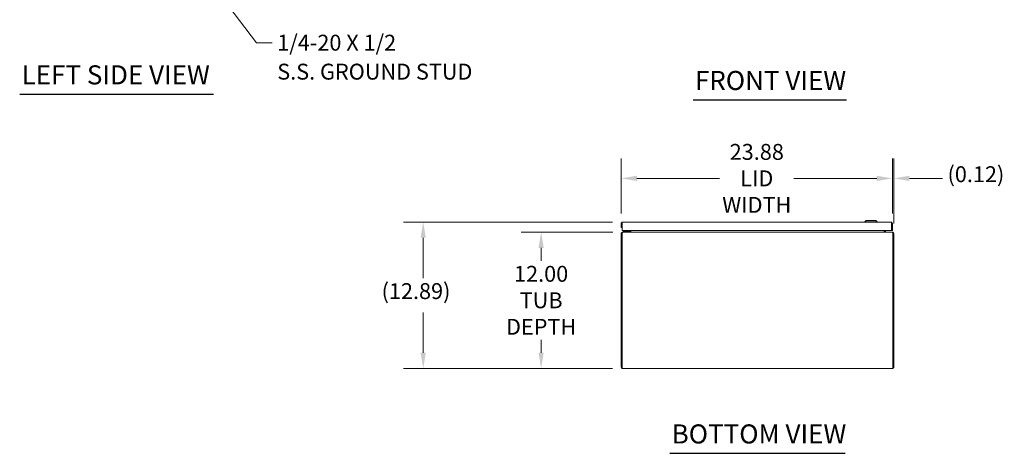
# Model space of a CAD drawing. Units: inches. Extents: x 9 to 232, y 4 to 143.
# Drawn here: x 9 to 96, y 41 to 79 of the extents above; entities that cross this region are included whole.
import ezdxf

# ---------------------------------------------------------------- set-up
doc = ezdxf.new("R2010")
doc.units = ezdxf.units.IN
doc.header["$LTSCALE"] = 14
doc.header["$MEASUREMENT"] = 0
for name, color, linetype, lineweight in [('Dimension (ANSI)', 7, 'Continuous', 5), ('Symbol (ANSI)', 7, 'Continuous', 5), ('Visible (ANSI)', 7, 'Continuous', 5)]:
    doc.layers.add(name, color=color, linetype=linetype, lineweight=lineweight)
doc.styles.add('ROMANS', font='romans.shx')
doc.styles.add('Text Style168', font='tahoma.ttf')
doc.dimstyles.new('Default (ANSI)', dxfattribs={"dimscale": 14, "dimtxt": 0.1, "dimasz": 0.098425, "dimexe": 0.125, "dimexo": 0.0625, "dimgap": 0.031496, "dimtad": 0, "dimtih": 1, "dimtoh": 1, "dimrnd": 1e-08, "dimzin": 0, "dimdsep": 46, "dimtxsty": 'ROMANS', "dimcen": 0.09, "dimdle": 0.393701, "dimclrd": 256, "dimclre": 256, "dimclrt": 256, "dimadec": 0, "dimazin": 0, "dimtfac": 1, "dimtofl": 0, "dimtmove": 0, "dimatfit": 3, "dimfxl": 1, "dimtolj": 1, "dimtzin": 0, "dimlwd": -1, "dimlwe": -1, "dimarcsym": 0})
doc.dimstyles.new('Default (ANSI)$7', dxfattribs={"dimscale": 14, "dimtxt": 0.1, "dimasz": 0.098425, "dimexe": 0.125, "dimexo": 0.0625, "dimgap": 0.031496, "dimtad": 0, "dimtih": 1, "dimtoh": 1, "dimrnd": 1e-08, "dimzin": 0, "dimdsep": 46, "dimtxsty": 'ROMANS', "dimcen": 0.09, "dimdle": 0.393701, "dimclrd": 256, "dimclre": 256, "dimclrt": 256, "dimadec": 0, "dimazin": 0, "dimtfac": 1, "dimtofl": 0, "dimtmove": 0, "dimatfit": 3, "dimfxl": 1, "dimtolj": 1, "dimtzin": 0, "dimlwd": -1, "dimlwe": -1, "dimarcsym": 0})

# ---------------------------------------------------------------- blocks, each defined once
blk = doc.blocks.new('*D7')
at = {"layer": 'Defpoints', "color": 0, "transparency": 16777216}
for p in [(44.462, 61.1), (61.999, 61.1), (61.998, 48.213)]:
    blk.add_point(p, dxfattribs=at)
at = {"layer": 'Dimension (ANSI)', "transparency": 16777216}
for p, q in [((61.124, 61.1), (42.712, 61.1)), ((44.462, 59.722), (44.462, 56.164)), ((44.462, 49.591), (44.462, 53.149)), ((61.123, 48.213), (42.712, 48.213))]:
    blk.add_line(p, q, dxfattribs=at)
for points in [[(44.232, 59.722), (44.692, 59.722), (44.462, 61.1)], [(44.232, 49.591), (44.692, 49.591), (44.462, 48.213)]]:
    blk.add_solid(points, dxfattribs=at)
at = {"layer": 'Dimension (ANSI)', "transparency": 16777216, "insert": (40.795, 55.723), "char_height": 1.4, "attachment_point": 1, "style": 'ROMANS'}
blk.add_mtext('\\A1;(12.89)', dxfattribs=at)
blk = doc.blocks.new('*D18')
at = {"layer": 'Defpoints', "color": 0, "transparency": 16777216}
for p in [(85.769, 64.957), (85.769, 60.994), (85.893, 60.108)]:
    blk.add_point(p, dxfattribs=at)
at = {"layer": 'Dimension (ANSI)', "transparency": 16777216}
for p, q in [((85.769, 61.869), (85.769, 66.707)), ((85.893, 60.983), (85.893, 66.707)), ((84.391, 64.957), (83.013, 64.957)), ((87.271, 64.957), (90.184, 64.957))]:
    blk.add_line(p, q, dxfattribs=at)
for points in [[(84.391, 65.186), (84.391, 64.727), (85.769, 64.957)], [(87.271, 65.186), (87.271, 64.727), (85.893, 64.957)]]:
    blk.add_solid(points, dxfattribs=at)
at = {"layer": 'Dimension (ANSI)', "transparency": 16777216, "insert": (90.625, 66.023), "char_height": 1.4, "attachment_point": 1, "style": 'ROMANS'}
blk.add_mtext('\\A1;(0.12)', dxfattribs=at)
blk = doc.blocks.new('*D19')
at = {"layer": 'Defpoints', "color": 0, "transparency": 16777216}
for p in [(61.894, 64.957), (61.894, 60.994), (85.769, 60.994)]:
    blk.add_point(p, dxfattribs=at)
at = {"layer": 'Dimension (ANSI)', "transparency": 16777216}
for p, q in [((61.894, 61.869), (61.894, 66.707)), ((85.769, 61.869), (85.769, 66.707)), ((63.272, 64.957), (70.557, 64.957)), ((84.391, 64.957), (77.106, 64.957))]:
    blk.add_line(p, q, dxfattribs=at)
for points in [[(63.272, 65.186), (63.272, 64.727), (61.894, 64.957)], [(84.391, 65.186), (84.391, 64.727), (85.769, 64.957)]]:
    blk.add_solid(points, dxfattribs=at)
at = {"layer": 'Dimension (ANSI)', "transparency": 16777216, "insert": (73.832, 64.957), "char_height": 1.4, "attachment_point": 5, "style": 'ROMANS'}
blk.add_mtext('\\A1;23.88\\PLID\\PWIDTH', dxfattribs=at)
blk = doc.blocks.new('*D27')
at = {"layer": 'Defpoints', "color": 0, "transparency": 16777216}
for p in [(62.024, 60.213), (54.843, 48.213), (61.998, 48.213)]:
    blk.add_point(p, dxfattribs=at)
at = {"layer": 'Dimension (ANSI)', "transparency": 16777216}
for p, q in [((61.149, 60.213), (53.093, 60.213)), ((54.843, 58.835), (54.843, 57.694)), ((54.843, 49.591), (54.843, 50.733)), ((61.123, 48.213), (53.093, 48.213))]:
    blk.add_line(p, q, dxfattribs=at)
for points in [[(54.613, 58.835), (55.072, 58.835), (54.843, 60.213)], [(54.613, 49.591), (55.072, 49.591), (54.843, 48.213)]]:
    blk.add_solid(points, dxfattribs=at)
at = {"layer": 'Dimension (ANSI)', "transparency": 16777216, "insert": (54.843, 54.213), "char_height": 1.4, "attachment_point": 5, "style": 'ROMANS'}
blk.add_mtext('\\A1;\\fromans|b0|i0;\\H1.4000;12.00\\P\\fromans|b0|i0;\\H1.4000;TUB\\P\\fromans|b0|i0;\\H1.4000;DEPTH', dxfattribs=at)

msp = doc.modelspace()

# ---------------------------------------------------------------- linework, layer by layer
at = {"layer": 'Symbol (ANSI)', "lineweight": 30}
for p, q in [((8.93, 72.365), (26.004, 72.365)), ((68.217, 71.877), (81.723, 71.877)), ((66.167, 40.73), (81.619, 40.73))]:
    msp.add_line(p, q, dxfattribs=at)
at = {"layer": 'Visible (ANSI)'}
for p, q in [((61.894, 60.994), (61.894, 60.62)), ((61.968, 60.994), (61.894, 60.994)), ((61.968, 60.994), (61.968, 60.62)), ((61.969, 60.37), (61.969, 60.994)), ((61.999, 61.1), (85.664, 61.1)), ((83.461, 61.257), (83.343, 61.139)), ((83.343, 61.139), (84.445, 61.139)), ((83.343, 61.139), (83.343, 61.1)), ((83.461, 61.257), (84.327, 61.257)), ((84.327, 61.257), (84.445, 61.139)), ((84.445, 61.139), (84.445, 61.1)), ((85.694, 60.994), (85.694, 60.37)), ((85.695, 60.994), (85.695, 60.37)), ((85.695, 60.994), (85.769, 60.994)), ((85.769, 60.37), (85.769, 60.994)), ((61.893, 60.108), (61.893, 48.319)), ((61.967, 60.108), (61.893, 60.108)), ((61.894, 60.62), (61.968, 60.62)), ((61.967, 48.319), (61.967, 60.108)), ((61.967, 48.319), (61.967, 60.108)), ((85.694, 60.37), (61.969, 60.37)), ((62.024, 60.213), (61.998, 60.213)), ((61.998, 60.187), (61.998, 60.213)), ((62.024, 60.213), (85.761, 60.213)), ((62.184, 60.303), (62.059, 60.303)), ((62.059, 60.244), (62.059, 60.303)), ((62.059, 60.244), (62.184, 60.244)), ((62.536, 60.303), (62.184, 60.303)), ((62.184, 60.244), (62.536, 60.244)), ((62.457, 60.318), (62.509, 60.37)), ((62.563, 60.37), (62.563, 60.33)), ((62.622, 60.33), (62.622, 60.37)), ((62.631, 60.245), (62.631, 60.37)), ((62.705, 60.245), (62.705, 60.37)), ((62.731, 60.245), (62.731, 60.37)), ((85.054, 60.245), (85.054, 60.37)), ((85.08, 60.37), (85.08, 60.245)), ((85.154, 60.245), (85.154, 60.37)), ((85.695, 60.37), (85.769, 60.37)), ((85.787, 60.213), (85.761, 60.213)), ((85.787, 60.187), (85.787, 60.213)), ((85.818, 60.108), (85.818, 48.319)), ((85.819, 48.319), (85.819, 60.108)), ((85.893, 60.108), (85.819, 60.108)), ((85.893, 48.319), (85.893, 60.108)), ((61.967, 48.319), (61.893, 48.319)), ((85.787, 48.213), (61.998, 48.213)), ((85.819, 48.319), (85.893, 48.319))]:
    msp.add_line(p, q, dxfattribs=at)
for centre, radius, start, end in [((62.422, 60.353), 0.05, 270, 315), ((62.536, 60.33), 0.086, 270, 0), ((62.536, 60.33), 0.0269, 270, 0), ((62.6, 60.245), 0.105, 348.30425, 0), ((85.185, 60.245), 0.105, 180, 191.69575)]:
    msp.add_arc(centre, radius, start, end, dxfattribs=at)
for points, knots in [([(61.999, 61.1), (61.961, 61.1), (61.923, 61.077), (61.906, 61.043), (61.898, 61.028), (61.894, 61.011), (61.894, 60.994)], [0, 0, 0, 0, 1.095058, 1.095058, 1.095058, 1.570796, 1.570796, 1.570796, 1.570796]), ([(61.972, 61.008), (61.97, 61.005), (61.969, 61.001), (61.968, 60.997), (61.968, 60.996), (61.968, 60.995), (61.968, 60.994)], [1.1074378, 1.1074378, 1.1074378, 1.1074378, 1.4834748, 1.4834748, 1.4834748, 1.5707963, 1.5707963, 1.5707963, 1.5707963]), ([(61.969, 60.994), (61.976, 61.033), (61.983, 61.07), (61.99, 61.088), (61.993, 61.096), (61.996, 61.1), (61.999, 61.1)], [0, 0, 0, 0, 1.095058, 1.095058, 1.095058, 1.570796, 1.570796, 1.570796, 1.570796]), ([(85.664, 61.1), (85.671, 61.1), (85.678, 61.077), (85.685, 61.043), (85.688, 61.028), (85.691, 61.011), (85.694, 60.994)], [0, 0, 0, 0, 1.095058, 1.095058, 1.095058, 1.570796, 1.570796, 1.570796, 1.570796]), ([(85.769, 60.994), (85.769, 61.033), (85.746, 61.07), (85.712, 61.088), (85.697, 61.096), (85.68, 61.1), (85.664, 61.1)], [0, 0, 0, 0, 1.095058, 1.095058, 1.095058, 1.570796, 1.570796, 1.570796, 1.570796]), ([(85.692, 61.008), (85.693, 61.005), (85.695, 61.001), (85.695, 60.997), (85.695, 60.996), (85.695, 60.995), (85.695, 60.994)], [1.1074378, 1.1074378, 1.1074378, 1.1074378, 1.4834748, 1.4834748, 1.4834748, 1.5707963, 1.5707963, 1.5707963, 1.5707963]), ([(61.998, 60.213), (61.96, 60.213), (61.922, 60.19), (61.904, 60.156), (61.897, 60.141), (61.893, 60.125), (61.893, 60.108)], [0, 0, 0, 0, 1.095058, 1.095058, 1.095058, 1.570796, 1.570796, 1.570796, 1.570796]), ([(61.967, 60.108), (61.981, 60.147), (61.994, 60.184), (62.007, 60.202), (62.013, 60.209), (62.018, 60.213), (62.024, 60.213)], [0, 0, 0, 0, 1.095058, 1.095058, 1.095058, 1.570796, 1.570796, 1.570796, 1.570796]), ([(62.623, 60.224), (62.621, 60.221), (62.617, 60.218), (62.613, 60.216), (62.61, 60.215), (62.606, 60.214), (62.601, 60.213)], [-2.4210092, -2.4210092, -2.4210092, -2.4210092, -2.0128023, -2.0128023, -2.0128023, -1.6191482, -1.6191482, -1.6191482, -1.6191482]), ([(62.705, 60.224), (62.696, 60.221), (62.684, 60.218), (62.671, 60.216), (62.659, 60.215), (62.645, 60.214), (62.631, 60.213)], [-2.4210092, -2.4210092, -2.4210092, -2.4210092, -2.0128023, -2.0128023, -2.0128023, -1.6191482, -1.6191482, -1.6191482, -1.6191482]), ([(85.08, 60.224), (85.09, 60.221), (85.101, 60.218), (85.114, 60.216), (85.127, 60.215), (85.14, 60.214), (85.154, 60.213)], [-2.4210092, -2.4210092, -2.4210092, -2.4210092, -2.0128023, -2.0128023, -2.0128023, -1.6191482, -1.6191482, -1.6191482, -1.6191482]), ([(85.162, 60.224), (85.165, 60.221), (85.168, 60.218), (85.172, 60.216), (85.176, 60.215), (85.18, 60.214), (85.184, 60.213)], [-2.4210092, -2.4210092, -2.4210092, -2.4210092, -2.0128023, -2.0128023, -2.0128023, -1.6191482, -1.6191482, -1.6191482, -1.6191482]), ([(85.761, 60.213), (85.775, 60.213), (85.788, 60.19), (85.801, 60.156), (85.807, 60.141), (85.812, 60.125), (85.818, 60.108)], [0, 0, 0, 0, 1.095058, 1.095058, 1.095058, 1.570796, 1.570796, 1.570796, 1.570796]), ([(85.893, 60.108), (85.893, 60.147), (85.87, 60.184), (85.836, 60.202), (85.821, 60.209), (85.804, 60.213), (85.787, 60.213)], [0, 0, 0, 0, 1.095058, 1.095058, 1.095058, 1.570796, 1.570796, 1.570796, 1.570796]), ([(61.893, 48.319), (61.893, 48.28), (61.916, 48.243), (61.95, 48.225), (61.965, 48.217), (61.981, 48.213), (61.998, 48.213)], [0, 0, 0, 0, 1.095058, 1.095058, 1.095058, 1.570796, 1.570796, 1.570796, 1.570796]), ([(61.97, 48.305), (61.968, 48.308), (61.967, 48.312), (61.967, 48.316), (61.967, 48.317), (61.967, 48.318), (61.967, 48.319)], [1.1074378, 1.1074378, 1.1074378, 1.1074378, 1.4834748, 1.4834748, 1.4834748, 1.5707963, 1.5707963, 1.5707963, 1.5707963]), ([(61.998, 48.213), (61.991, 48.213), (61.984, 48.236), (61.977, 48.27), (61.974, 48.285), (61.971, 48.302), (61.967, 48.319)], [0, 0, 0, 0, 1.095058, 1.095058, 1.095058, 1.570796, 1.570796, 1.570796, 1.570796]), ([(85.787, 48.213), (85.826, 48.213), (85.863, 48.236), (85.881, 48.27), (85.889, 48.285), (85.893, 48.302), (85.893, 48.319)], [0, 0, 0, 0, 1.095058, 1.095058, 1.095058, 1.570796, 1.570796, 1.570796, 1.570796]), ([(85.818, 48.319), (85.811, 48.28), (85.804, 48.243), (85.797, 48.225), (85.794, 48.217), (85.791, 48.213), (85.787, 48.213)], [0, 0, 0, 0, 1.095058, 1.095058, 1.095058, 1.570796, 1.570796, 1.570796, 1.570796]), ([(85.815, 48.305), (85.817, 48.308), (85.818, 48.312), (85.819, 48.316), (85.819, 48.317), (85.819, 48.318), (85.819, 48.319)], [1.1074378, 1.1074378, 1.1074378, 1.1074378, 1.4834748, 1.4834748, 1.4834748, 1.5707963, 1.5707963, 1.5707963, 1.5707963])]:
    msp.add_open_spline(points, degree=3, knots=knots, dxfattribs=at)
for points in [[(61.967, 60.108), (61.967, 60.116), (61.97, 60.123), (61.975, 60.129)], [(62.536, 60.305), (62.536, 60.305), (62.536, 60.305), (62.536, 60.305)], [(62.561, 60.33), (62.561, 60.33), (62.561, 60.33), (62.561, 60.33)], [(62.601, 60.213), (62.601, 60.213), (62.6, 60.213), (62.6, 60.213)], [(62.631, 60.245), (62.631, 60.237), (62.628, 60.23), (62.623, 60.224)], [(62.631, 60.213), (62.63, 60.213), (62.628, 60.213), (62.626, 60.213)], [(62.731, 60.245), (62.731, 60.237), (62.722, 60.23), (62.705, 60.224)], [(85.054, 60.245), (85.054, 60.237), (85.064, 60.23), (85.08, 60.224)], [(85.154, 60.245), (85.154, 60.237), (85.157, 60.23), (85.162, 60.224)], [(85.154, 60.213), (85.156, 60.213), (85.158, 60.213), (85.159, 60.213)], [(85.184, 60.213), (85.184, 60.213), (85.185, 60.213), (85.185, 60.213)], [(85.819, 60.108), (85.819, 60.116), (85.816, 60.123), (85.811, 60.129)]]:
    msp.add_open_spline(points, degree=3, dxfattribs=at)

# ---------------------------------------------------------------- texts
at = {"layer": 'Symbol (ANSI)', "insert": (31.608, 77.613), "char_height": 1.4, "width": 21.13531, "attachment_point": 1, "line_spacing_factor": 1.093904, "style": 'ROMANS'}
msp.add_mtext('{\\fRomanS|b0|i0;\\H1.4000;1/4-20 X 1/2\\P\\fromans|b0|i0;\\H1.4000;S.S. GROUND STUD}', dxfattribs=at)
at = {"layer": 'Symbol (ANSI)', "char_height": 1.68, "attachment_point": 7, "style": 'Text Style168'}
for s, insert in [('LEFT SIDE VIEW', (9.098, 72.713)), ('FRONT VIEW', (68.385, 72.219)), ('BOTTOM VIEW', (66.335, 41.073))]:
    msp.add_mtext(s, dxfattribs=dict(at, insert=insert))

# ---------------------------------------------------------------- dimensions: what is measured, and where the dimension line sits
at = {"layer": 'Dimension (ANSI)'}
dim = msp.add_linear_dim(base=(61.894054001, 64.956557869), p1=(85.769054001, 60.994336758), p2=(61.894054001, 60.994336758), text='<>\\PLID\\PWIDTH', dimstyle='Default (ANSI)', override={"dimgap": 0.031496, "dimtih": 0, "dimtoh": 0, "dimdec": 2, "dimtol": 0, "dimlim": 0, "dimtp": 0, "dimtm": 0, "dimtdec": 2, "dimatfit": 1}, dxfattribs=at)
dim.commit()
dim.dimension.update_dxf_attribs({"geometry": '*D19', "text_midpoint": (73.831554001, 64.956557869), "dimtype": 160})
for base, p1, p2, angle, text, override, picture, middle in [((85.769, 64.957), (85.893, 60.108), (85.769, 60.994), 180, '(<>)', {"dimgap": 0.031496, "dimtih": 0, "dimtoh": 0, "dimdec": 2, "dimtol": 0, "dimlim": 0, "dimtp": 0, "dimtm": 0, "dimtdec": 2, "dimatfit": 1}, '*D18', (93.625, 64.957)), ((44.462, 61.1), (61.998, 48.213), (61.999, 61.1), 90, '(<>)', {"dimgap": 0.031496, "dimdec": 2, "dimtol": 0, "dimlim": 0, "dimtp": 0, "dimtm": 0, "dimtdec": 2, "dimatfit": 1}, '*D7', (44.462, 54.656)), ((54.843, 48.213), (62.024, 60.213), (61.998, 48.213), 270, '\\fromans|b0|i0;\\H1.4000;<>\\P\\fromans|b0|i0;\\H1.4000;TUB\\P\\fromans|b0|i0;\\H1.4000;DEPTH', {"dimgap": 0.031496, "dimdec": 2, "dimtol": 0, "dimlim": 0, "dimtp": 0, "dimtm": 0, "dimtdec": 2, "dimatfit": 1}, '*D27', (54.843, 54.213))]:
    dim = msp.add_linear_dim(base=base, p1=p1, p2=p2, angle=angle, text=text, dimstyle='Default (ANSI)', override=override, dxfattribs=at)
    dim.commit()
    dim.dimension.update_dxf_attribs({"geometry": picture, "text_midpoint": middle, "dimtype": 160})

# ---------------------------------------------------------------- leaders
at = {"layer": 'Symbol (ANSI)', "annotation_type": 0, "has_hookline": 1, "hookline_direction": 0, "text_width": 20.461}
msp.add_leader([(20.923, 88.567), (29.789, 76.913), (31.167, 76.913)], dimstyle='Default (ANSI)$7', override={"dimtad": 0}, dxfattribs=at)

doc.saveas('drawing.dxf')
